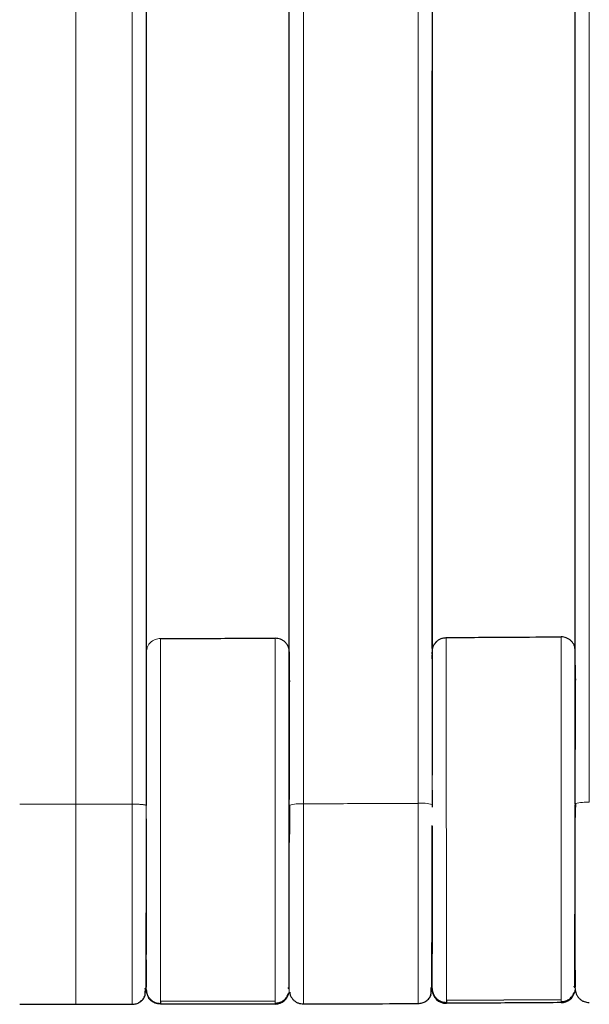
# Model space of a CAD drawing. Units: millimetres. Extents: x 130 to 4210, y 66 to 2600.
# Drawn here: x 1535 to 1575, y 653 to 723 of the extents above; entities that cross this region are included whole.
import ezdxf

# ---------------------------------------------------------------- set-up
doc = ezdxf.new("R2010")
doc.units = ezdxf.units.MM
doc.header["$LTSCALE"] = 13

msp = doc.modelspace()

# ---------------------------------------------------------------- linework, layer by layer
at = {"color": 8, "linetype": 'Continuous', "lineweight": 18}
for p, q in [((1542.721, 1111.307), (1542.721, 667.005)), ((1554.88, 667.029), (1554.88, 1111.308)), ((1563.029, 1111.308), (1563.029, 667.068)), ((1575.181, 667.137), (1575.181, 1111.308)), ((1564.03, 1111.214), (1564.03, 666.973)), ((1553.883, 677.803), (1553.889, 675.803)), ((1574.188, 677.906), (1574.202, 675.906)), ((1538.727, 667.003), (1534.733, 667.005)), ((1542.721, 667.005), (1538.727, 667.003)), ((1543.721, 666.922), (1543.721, 665.876)), ((1543.722, 666.911), (1543.721, 665.973)), ((1574.181, 666.176), (1574.181, 667.036)), ((1564.024, 653.869), (1564.015, 655.743)), ((1543.72, 653.811), (1543.72, 653.964)), ((1553.877, 653.804), (1553.877, 653.894)), ((1553.877, 653.859), (1553.877, 653.824)), ((1574.174, 653.907), (1574.174, 653.997)), ((1574.174, 653.954), (1574.174, 653.907)), ((1565.03, 652.928), (1565.03, 652.85))]:
    msp.add_line(p, q, dxfattribs=at)
at = {"color": 7, "linetype": 'Continuous', "lineweight": 25}
for p, q in [((1564.03, 678.064), (1564.03, 719.126)), ((1564.03, 677.663), (1564.03, 677.799)), ((1564.03, 677.343), (1564.03, 677.592)), ((1553.889, 675.803), (1553.889, 675.705)), ((1574.202, 675.906), (1574.202, 675.809)), ((1564.03, 667.156), (1564.029, 666.898)), ((1564.03, 667.027), (1564.03, 666.785)), ((1574.181, 666.126), (1574.181, 666.176)), ((1564.029, 665.393), (1564.029, 665.489)), ((1544.722, 653), (1552.88, 653.017)), ((1565.03, 653.066), (1573.181, 653.116)), ((1534.734, 652.782), (1538.727, 652.78)), ((1538.727, 652.78), (1542.753, 652.782))]:
    msp.add_line(p, q, dxfattribs=at)
at = {"color": 8, "linetype": 'Continuous', "lineweight": 18, "flags": 128}
for points in [[(1543.722, 1111.213), (1543.722, 889.062), (1543.722, 666.912)], [(1573.181, 652.9), (1573.181, 652.997), (1573.181, 653.302), (1573.181, 653.829), (1573.181, 654.372), (1573.181, 655.037), (1573.181, 655.414), (1573.181, 655.818), (1573.181, 656.249), (1573.181, 656.703), (1573.181, 657.544), (1573.181, 658.527), (1573.181, 659.655), (1573.181, 660.919), (1573.181, 662.324), (1573.181, 663.734), (1573.181, 664.956), (1573.181, 665.114), (1573.181, 665.271), (1573.181, 665.428), (1573.181, 665.584), (1573.181, 665.739), (1573.181, 665.894), (1573.181, 667.371), (1573.181, 668.758), (1573.181, 670.024), (1573.18, 671.149), (1573.18, 672.123), (1573.18, 672.944), (1573.18, 673.617), (1573.181, 674.151), (1573.181, 674.556), (1573.181, 674.781), (1573.181, 674.943), (1573.181, 675.045), (1573.181, 675.073), (1573.181, 675.082), (1573.181, 675.086), (1573.181, 675.087), (1573.181, 675.087), (1573.181, 675.087), (1573.181, 675.087), (1573.181, 675.088), (1573.181, 675.088), (1573.181, 675.088), (1573.181, 675.088), (1573.181, 676.004), (1573.181, 676.8), (1573.181, 677.468), (1573.181, 678.004), (1573.181, 678.516), (1573.181, 678.807), (1573.181, 678.899)], [(1553.856, 653.597), (1553.858, 653.608), (1553.877, 653.804)], [(1574.146, 653.665), (1574.156, 653.712), (1574.174, 653.907)]]:
    msp.add_lwpolyline(points, dxfattribs=at)
at = {"color": 7, "linetype": 'Continuous', "lineweight": 25, "flags": 128}
for points in [[(1543.722, 1111.025), (1543.722, 1105.001), (1543.722, 1080.902), (1543.722, 1032.704), (1543.722, 1008.605), (1543.722, 984.506), (1543.722, 960.408), (1543.722, 936.309), (1543.722, 912.21), (1543.722, 864.012), (1543.722, 839.913), (1543.722, 815.814), (1543.722, 791.716), (1543.722, 767.617), (1543.722, 743.518), (1543.722, 705.121), (1543.722, 666.911)], [(1564.03, 1111.026), (1564.03, 1103.076), (1564.03, 1080.114), (1564.03, 1034.188), (1564.03, 669.055)], [(1553.88, 666.932), (1553.88, 889.073), (1553.88, 1102.91)], [(1574.181, 667.043), (1574.181, 889.128), (1574.181, 1102.867)], [(1543.721, 665.779), (1543.721, 665.779), (1543.721, 664.213), (1543.72, 662.686), (1543.72, 661.236), (1543.719, 659.898), (1543.719, 658.705), (1543.719, 657.686), (1543.719, 656.867), (1543.718, 656.31)]]:
    msp.add_lwpolyline(points, dxfattribs=at)
at = {"color": 8, "linetype": 'Continuous', "lineweight": 18}
for centre, radius, start, end in [((1554.632, 664.292), 2.745, 84.82049, 105.90092), ((1563.277, 664.348), 2.731, 74.00825, 95.2044), ((1574.965, 663.583), 3.56, 86.51917, 102.43687), ((1544.72, 653.784), 1, 180.05697, 270.06927)]:
    msp.add_arc(centre, radius, start, end, dxfattribs=at)
at = {"color": 7, "linetype": 'Continuous', "lineweight": 25}
for centre, start, end in [((1565.024, 653.85), 181.68192, 270.30179), ((1573.174, 653.9), 270.39799, 346.4071), ((1552.877, 653.801), 270.16318, 348.25139)]:
    msp.add_arc(centre, 1, start, end, dxfattribs=at)
at = {"color": 8, "linetype": 'Continuous', "lineweight": 18}
for points, knots in [([(1538.727, 667.003), (1538.727, 788.244), (1538.727, 926.459), (1538.727, 1072.143), (1538.727, 1097.133), (1538.727, 1105.697), (1538.727, 1107.34), (1538.727, 1108.983), (1538.727, 1110.597), (1538.727, 1112.184), (1538.727, 1113.698), (1538.727, 1115.163), (1538.727, 1116.569), (1538.727, 1117.909), (1538.727, 1119.147), (1538.727, 1120.243), (1538.727, 1121.174), (1538.727, 1121.923), (1538.727, 1122.491), (1538.727, 1122.866), (1538.727, 1123.064), (1538.727, 1123.067), (1538.727, 1123.069)], [0, 0, 0, 0, 0.784882, 0.894765, 0.943114, 0.946659, 0.950205, 0.953751, 0.957296, 0.96066, 0.964006, 0.967279, 0.970648, 0.974093, 0.977589, 0.98111, 0.984551, 0.987963, 0.991321, 0.994604, 0.997791, 1, 1, 1, 1]), ([(1552.879, 652.801), (1552.879, 652.819), (1552.879, 652.857), (1552.879, 653.175), (1552.88, 653.654), (1552.88, 654.255), (1552.88, 654.753), (1552.879, 655.122), (1552.879, 655.314), (1552.879, 655.512), (1552.879, 655.718), (1552.879, 655.93), (1552.879, 656.148), (1552.879, 656.373), (1552.879, 656.654), (1552.88, 657.052), (1552.88, 657.638), (1552.88, 658.435), (1552.88, 659.463), (1552.88, 660.733), (1552.88, 661.84), (1552.88, 662.675), (1552.88, 663.163), (1552.88, 663.666), (1552.88, 664.183), (1552.88, 664.712), (1552.88, 665.25), (1552.88, 666.135), (1552.88, 667.386), (1552.879, 668.995), (1552.879, 670.47), (1552.879, 671.782), (1552.879, 672.733), (1552.879, 673.463), (1552.879, 673.994), (1552.879, 674.505), (1552.88, 675.207), (1552.88, 676.065), (1552.88, 676.994), (1552.88, 677.704), (1552.88, 678.213), (1552.88, 678.547), (1552.88, 678.76), (1552.88, 678.787), (1552.88, 678.8)], [0, 0, 0, 0, 0.039043, 0.079533, 0.121206, 0.153058, 0.185245, 0.193329, 0.201421, 0.209518, 0.217618, 0.225719, 0.233817, 0.241911, 0.249997, 0.263444, 0.282445, 0.306922, 0.33671, 0.371501, 0.410807, 0.422782, 0.435051, 0.447593, 0.460387, 0.473408, 0.486632, 0.500035, 0.538433, 0.578495, 0.619997, 0.651905, 0.684318, 0.700669, 0.717085, 0.733546, 0.750029, 0.788179, 0.828319, 0.87006, 0.902149, 0.934656, 0.967351, 1, 1, 1, 1]), ([(1565.029, 678.849), (1564.887, 678.831), (1564.592, 678.793), (1564.264, 678.519), (1564.094, 678.252), (1564.074, 678.099), (1564.07, 678.063)], [0, 0, 0, 0, 0.315052, 0.655632, 0.9206, 1, 1, 1, 1]), ([(1565.029, 678.849), (1565.029, 678.831), (1565.029, 678.795), (1565.029, 678.492), (1565.029, 678.027), (1565.029, 677.433), (1565.029, 676.901), (1565.029, 676.449), (1565.029, 676.125), (1565.029, 675.782), (1565.029, 675.42), (1565.029, 674.893), (1565.029, 674.123), (1565.029, 673.307), (1565.029, 672.648), (1565.029, 672.226), (1565.029, 671.779), (1565.029, 671.309), (1565.029, 670.607), (1565.029, 669.711), (1565.029, 668.668), (1565.029, 667.8), (1565.029, 667.098), (1565.029, 666.655), (1565.029, 666.388), (1565.029, 666.267), (1565.029, 666.152), (1565.029, 666.043), (1565.029, 665.942), (1565.029, 665.454), (1565.03, 664.593), (1565.03, 663.388), (1565.03, 662.095), (1565.03, 660.777), (1565.03, 659.507), (1565.03, 658.479), (1565.03, 657.832), (1565.03, 657.47), (1565.03, 657.318), (1565.03, 657.178), (1565.03, 657.051), (1565.03, 656.935), (1565.03, 656.831), (1565.03, 656.738), (1565.03, 656.368), (1565.03, 655.751), (1565.03, 654.971), (1565.03, 654.303), (1565.03, 653.709), (1565.03, 653.283), (1565.03, 653.14), (1565.03, 653.092)], [0, 0, 0, 0, 0.040067, 0.08214, 0.126019, 0.159962, 0.194626, 0.208662, 0.222775, 0.236954, 0.251187, 0.265461, 0.296409, 0.332375, 0.344674, 0.357425, 0.370611, 0.384216, 0.398218, 0.430432, 0.45838, 0.482225, 0.499219, 0.51356, 0.516891, 0.520048, 0.523034, 0.52585, 0.528499, 0.530979, 0.56393, 0.595653, 0.625835, 0.667611, 0.704569, 0.73619, 0.762146, 0.767728, 0.772943, 0.777788, 0.782265, 0.78637, 0.790105, 0.793469, 0.79646, 0.830827, 0.865189, 0.899367, 0.933189, 0.977441, 1, 1, 1, 1]), ([(1543.758, 677.97), (1543.766, 678.031), (1543.782, 678.16), (1543.882, 678.335), (1544.009, 678.496), (1544.169, 678.625), (1544.402, 678.75), (1544.595, 678.77), (1544.721, 678.784)], [0, 0, 0, 0, 0.134394, 0.281095, 0.430916, 0.580745, 0.727457, 1, 1, 1, 1]), ([(1544.721, 678.784), (1544.721, 678.766), (1544.721, 678.729), (1544.721, 678.427), (1544.721, 677.962), (1544.721, 677.368), (1544.721, 676.7), (1544.721, 675.904), (1544.721, 674.995), (1544.721, 673.99), (1544.721, 672.909), (1544.722, 671.766), (1544.722, 670.657), (1544.722, 669.608), (1544.722, 668.638), (1544.722, 667.672), (1544.722, 666.719), (1544.721, 665.641), (1544.721, 664.424), (1544.721, 663.068), (1544.721, 661.725), (1544.721, 660.418), (1544.721, 659.172), (1544.722, 658.008), (1544.722, 656.945), (1544.722, 655.896), (1544.722, 654.921), (1544.722, 654.078), (1544.722, 653.473), (1544.722, 653.128), (1544.722, 653.035), (1544.722, 653.016)], [0, 0, 0, 0, 0.04006, 0.082128, 0.12601, 0.159958, 0.19463, 0.22986, 0.265465, 0.300438, 0.335225, 0.369646, 0.403532, 0.430156, 0.456269, 0.481812, 0.50673, 0.530983, 0.56598, 0.601675, 0.63787, 0.674346, 0.710876, 0.74723, 0.783182, 0.818521, 0.864345, 0.908363, 0.950285, 0.989913, 1, 1, 1, 1]), ([(1553.88, 666.942), (1553.88, 667.082), (1553.88, 667.745), (1553.88, 668.91), (1553.881, 670.401), (1553.881, 671.814), (1553.881, 673.123), (1553.882, 674.308), (1553.882, 675.347), (1553.882, 676.222), (1553.882, 676.92), (1553.882, 677.424), (1553.883, 677.743), (1553.883, 677.783), (1553.883, 677.803)], [0, 0, 0, 0, 0.0237657, 0.1125009, 0.2012395, 0.2899806, 0.378727, 0.4674741, 0.5562248, 0.6449773, 0.7337306, 0.8224857, 0.9112436, 1, 1, 1, 1]), ([(1574.181, 666.946), (1574.181, 667.118), (1574.181, 667.812), (1574.182, 669.009), (1574.183, 670.501), (1574.184, 671.913), (1574.185, 673.223), (1574.186, 674.408), (1574.186, 675.448), (1574.187, 676.323), (1574.187, 677.022), (1574.188, 677.526), (1574.188, 677.846), (1574.188, 677.886), (1574.188, 677.906)], [0, 0, 0, 0, 0.028975, 0.11722, 0.205473, 0.293732, 0.381999, 0.470271, 0.55855, 0.646833, 0.73512, 0.82341, 0.911705, 1, 1, 1, 1]), ([(1564.03, 667.67), (1564.03, 667.584), (1564.03, 667.415), (1564.03, 667.241), (1564.03, 667.156)], [0, 0, 0, 0, 0.507245, 1, 1, 1, 1]), ([(1538.727, 652.796), (1538.727, 652.792), (1538.727, 652.771), (1538.727, 652.889), (1538.727, 653.154), (1538.727, 653.599), (1538.727, 654.218), (1538.727, 655.017), (1538.727, 655.988), (1538.727, 657.116), (1538.727, 658.377), (1538.727, 659.744), (1538.727, 661.181), (1538.727, 662.657), (1538.727, 664.135), (1538.727, 665.587), (1538.727, 666.537), (1538.727, 667.003)], [0, 0, 0, 0, 0.018666, 0.082718, 0.148502, 0.216723, 0.287058, 0.359102, 0.432388, 0.506393, 0.580562, 0.654333, 0.727165, 0.798553, 0.868056, 0.935301, 1, 1, 1, 1]), ([(1542.721, 667.005), (1542.721, 666.482), (1542.721, 665.415), (1542.722, 663.784), (1542.722, 662.272), (1542.722, 660.909), (1542.722, 659.708), (1542.722, 658.559), (1542.722, 657.48), (1542.722, 656.49), (1542.722, 655.603), (1542.722, 654.832), (1542.722, 654.114), (1542.722, 653.501), (1542.722, 653.057), (1542.722, 652.814), (1542.722, 652.803), (1542.722, 652.798)], [0, 0, 0, 0, 0.072489, 0.148121, 0.22647, 0.286706, 0.347896, 0.409736, 0.471907, 0.534077, 0.595918, 0.657105, 0.717343, 0.79569, 0.871322, 0.94381, 1, 1, 1, 1]), ([(1543.722, 666.912), (1543.708, 666.923), (1543.688, 666.941), (1543.563, 666.963), (1543.434, 666.978), (1543.274, 666.99), (1543.041, 667.002), (1542.847, 667.003), (1542.721, 667.005)], [0, 0, 0, 0, 0.239459, 0.368352, 0.499999, 0.631638, 0.760544, 1, 1, 1, 1]), ([(1543.722, 666.911), (1543.704, 666.924), (1543.667, 666.952), (1543.397, 666.983), (1543.06, 667.002), (1542.831, 667.004), (1542.721, 667.005)], [0, 0, 0, 0, 0.270263, 0.562423, 0.789739, 1, 1, 1, 1]), ([(1543.722, 666.912), (1543.722, 666.911), (1543.722, 666.911), (1543.722, 666.911), (1543.722, 666.911)], [0, 0, 0, 0, 0.516381, 1, 1, 1, 1]), ([(1553.877, 653.825), (1553.877, 653.828), (1553.877, 653.833), (1553.877, 654.076), (1553.877, 654.519), (1553.877, 655.163), (1553.877, 655.988), (1553.877, 656.982), (1553.878, 658.126), (1553.878, 659.403), (1553.878, 660.788), (1553.879, 662.261), (1553.879, 663.793), (1553.879, 665.362), (1553.88, 666.409), (1553.88, 666.932)], [0, 0, 0, 0, 0.052059, 0.130984, 0.20973, 0.288632, 0.36766, 0.446708, 0.525731, 0.604757, 0.683803, 0.762828, 0.84191, 0.920974, 1, 1, 1, 1]), ([(1554.88, 667.029), (1556.401, 667.035), (1559.118, 667.044), (1561.834, 667.057), (1563.029, 667.063)], [0, 0, 0, 0, 0.56, 1, 1, 1, 1]), ([(1554.88, 667.029), (1554.88, 667.029), (1554.88, 667.028), (1554.88, 667.027), (1554.88, 667.026)], [0, 0, 0, 0, 0.4995807, 1, 1, 1, 1]), ([(1554.88, 652.828), (1554.88, 652.83), (1554.88, 652.835), (1554.88, 653.101), (1554.88, 653.583), (1554.88, 654.282), (1554.88, 655.176), (1554.88, 656.253), (1554.88, 657.493), (1554.88, 658.875), (1554.88, 660.375), (1554.88, 661.969), (1554.88, 663.628), (1554.88, 665.325), (1554.88, 666.459), (1554.88, 667.026)], [0, 0, 0, 0, 0.055962, 0.134631, 0.213299, 0.291967, 0.370637, 0.449305, 0.527974, 0.606644, 0.685312, 0.763981, 0.84265, 0.921319, 1, 1, 1, 1]), ([(1563.029, 667.068), (1563.029, 667.067), (1563.029, 667.065), (1563.029, 667.063), (1563.029, 667.063)], [0, 0, 0, 0, 0.4970046, 1, 1, 1, 1]), ([(1563.029, 667.063), (1563.029, 666.5), (1563.029, 665.374), (1563.029, 663.687), (1563.029, 662.038), (1563.029, 660.453), (1563.029, 658.959), (1563.029, 657.581), (1563.029, 656.343), (1563.029, 655.264), (1563.029, 654.365), (1563.029, 653.657), (1563.029, 653.162), (1563.03, 652.876), (1563.03, 652.861), (1563.03, 652.855)], [0, 0, 0, 0, 0.078111, 0.156233, 0.234356, 0.312477, 0.390599, 0.468721, 0.546842, 0.624964, 0.703085, 0.781207, 0.859328, 0.937451, 1, 1, 1, 1]), ([(1574.181, 667.043), (1574.181, 667.042), (1574.181, 667.039), (1574.181, 667.037), (1574.181, 667.036)], [0, 0, 0, 0, 0.500194, 1, 1, 1, 1]), ([(1574.174, 653.919), (1574.174, 653.921), (1574.174, 653.926), (1574.174, 654.172), (1574.174, 654.617), (1574.175, 655.261), (1574.175, 656.086), (1574.176, 657.08), (1574.176, 658.225), (1574.177, 659.502), (1574.178, 660.889), (1574.179, 662.362), (1574.18, 663.895), (1574.18, 665.161), (1574.181, 665.906), (1574.181, 666.126)], [0, 0, 0, 0, 0.059825, 0.142074, 0.224136, 0.306361, 0.388719, 0.471095, 0.553447, 0.635801, 0.718176, 0.80053, 0.882942, 0.965335, 1, 1, 1, 1]), ([(1543.721, 664.233), (1543.721, 664.226), (1543.721, 663.697), (1543.721, 662.666), (1543.721, 661.174), (1543.721, 659.762), (1543.721, 658.454), (1543.721, 657.27), (1543.721, 656.233), (1543.721, 655.359), (1543.72, 654.661), (1543.72, 654.165), (1543.72, 653.89), (1543.72, 653.854), (1543.72, 653.844)], [0, 0, 0, 0, 0.001231, 0.097232, 0.193235, 0.289239, 0.385244, 0.481251, 0.577258, 0.673265, 0.769272, 0.86528, 0.961288, 1, 1, 1, 1]), ([(1564.028, 664.751), (1564.028, 664.594), (1564.028, 663.913), (1564.028, 662.731), (1564.027, 661.239), (1564.026, 659.827), (1564.026, 658.518), (1564.025, 657.334), (1564.025, 656.297), (1564.025, 655.42), (1564.025, 654.732), (1564.024, 654.287), (1564.024, 654.15), (1564.024, 654.106)], [0, 0, 0, 0, 0.030844, 0.13305, 0.235262, 0.337477, 0.4397, 0.541927, 0.644158, 0.746391, 0.848626, 0.950865, 1, 1, 1, 1])]:
    msp.add_open_spline(points, degree=3, knots=knots, dxfattribs=at)
at = {"color": 7, "linetype": 'Continuous', "lineweight": 25}
for points, knots in [([(1544.721, 678.784), (1546.244, 678.786), (1548.964, 678.79), (1551.683, 678.797), (1552.88, 678.8)], [0, 0, 0, 0, 0.559969, 1, 1, 1, 1]), ([(1553.883, 677.803), (1553.869, 677.929), (1553.848, 678.122), (1553.722, 678.355), (1553.593, 678.515), (1553.432, 678.643), (1553.199, 678.767), (1553.006, 678.787), (1552.88, 678.8)], [0, 0, 0, 0, 0.239448, 0.368368, 0.499996, 0.631633, 0.760537, 1, 1, 1, 1]), ([(1564.099, 678.19), (1564.1, 678.197), (1564.113, 678.271), (1564.195, 678.396), (1564.317, 678.558), (1564.478, 678.688), (1564.71, 678.814), (1564.903, 678.835), (1565.029, 678.849)], [0, 0, 0, 0, 0.0191616, 0.1853995, 0.3551701, 0.5249313, 0.691179, 1, 1, 1, 1]), ([(1565.029, 678.849), (1566.551, 678.858), (1569.268, 678.872), (1571.986, 678.891), (1573.181, 678.899)], [0, 0, 0, 0, 0.559972, 1, 1, 1, 1]), ([(1574.188, 677.906), (1574.174, 678.031), (1574.152, 678.225), (1574.026, 678.457), (1573.895, 678.616), (1573.734, 678.744), (1573.501, 678.867), (1573.307, 678.886), (1573.181, 678.899)], [0, 0, 0, 0, 0.239446, 0.368361, 0.500001, 0.631636, 0.760536, 1, 1, 1, 1]), ([(1543.795, 678.095), (1543.794, 678.095), (1543.764, 678.098), (1543.752, 678.035), (1543.74, 677.972)], [0, 0, 0, 0, 0.009679, 1, 1, 1, 1]), ([(1553.88, 666.942), (1553.88, 667.083), (1553.881, 667.747), (1553.882, 668.904), (1553.883, 670.362), (1553.884, 671.705), (1553.885, 672.904), (1553.886, 673.928), (1553.887, 674.752), (1553.888, 675.35), (1553.888, 675.731), (1553.889, 675.779), (1553.889, 675.803)], [0, 0, 0, 0, 0.02918, 0.137157, 0.245099, 0.353013, 0.460903, 0.568874, 0.676848, 0.784739, 0.892278, 1, 1, 1, 1]), ([(1574.181, 667.033), (1574.182, 667.178), (1574.183, 667.846), (1574.186, 669.007), (1574.189, 670.465), (1574.192, 671.808), (1574.195, 673.007), (1574.197, 674.03), (1574.199, 674.855), (1574.201, 675.453), (1574.202, 675.834), (1574.202, 675.882), (1574.202, 675.906)], [0, 0, 0, 0, 0.0299958, 0.1378785, 0.2457287, 0.3535513, 0.4613512, 0.5692311, 0.6771137, 0.7849162, 0.8923681, 1, 1, 1, 1]), ([(1543.722, 667.646), (1543.722, 667.546), (1543.721, 667.308), (1543.721, 667.064), (1543.721, 666.922)], [0, 0, 0, 0, 0.419679, 1, 1, 1, 1]), ([(1564.03, 667.995), (1564.03, 667.977), (1564.03, 667.617), (1564.03, 667.25), (1564.029, 666.902)], [0, 0, 0, 0, 0.051732, 1, 1, 1, 1]), ([(1553.896, 666.949), (1553.891, 666.499), (1553.881, 665.603), (1553.88, 664.719), (1553.879, 664.278)], [0, 0, 0, 0, 0.501908, 1, 1, 1, 1]), ([(1553.879, 663.406), (1553.879, 663.68), (1553.879, 664.464), (1553.879, 665.657), (1553.88, 666.56), (1553.88, 666.942)], [0, 0, 0, 0, 0.23585, 0.676995, 1, 1, 1, 1]), ([(1574.179, 662.789), (1574.179, 663.3), (1574.179, 664.321), (1574.18, 665.724), (1574.181, 666.596), (1574.181, 666.946)], [0, 0, 0, 0, 0.374278, 0.748579, 1, 1, 1, 1]), ([(1574.198, 667.06), (1574.193, 666.904), (1574.183, 666.595), (1574.182, 666.287), (1574.181, 666.133)], [0, 0, 0, 0, 0.501683, 1, 1, 1, 1]), ([(1574.161, 656.374), (1574.161, 656.456), (1574.162, 656.678), (1574.163, 657.264), (1574.164, 658.095), (1574.166, 659.104), (1574.168, 660.235), (1574.171, 661.457), (1574.174, 662.741), (1574.176, 664.084), (1574.179, 665.265), (1574.18, 665.988), (1574.181, 666.25)], [0, 0, 0, 0, 0.0656555, 0.1780474, 0.2905133, 0.4029705, 0.5154555, 0.6215182, 0.7275525, 0.8336725, 0.9397745, 1, 1, 1, 1]), ([(1543.721, 665.973), (1543.721, 665.762), (1543.721, 665.028), (1543.721, 663.773), (1543.721, 662.237), (1543.721, 660.776), (1543.721, 659.794), (1543.721, 659.342), (1543.721, 659.313)], [0, 0, 0, 0, 0.090085, 0.313761, 0.537485, 0.761051, 0.984676, 1, 1, 1, 1]), ([(1553.871, 656.336), (1553.871, 656.417), (1553.872, 656.663), (1553.872, 657.211), (1553.872, 657.851), (1553.873, 658.574), (1553.874, 659.401), (1553.874, 660.315), (1553.875, 661.282), (1553.876, 662.317), (1553.877, 663.397), (1553.878, 664.364), (1553.879, 665.275), (1553.879, 665.902), (1553.88, 666.114)], [0, 0, 0, 0, 0.0640346, 0.1936225, 0.2603569, 0.3270894, 0.4566764, 0.523412, 0.5901464, 0.719734, 0.7864676, 0.8532012, 0.950421, 1, 1, 1, 1]), ([(1553.88, 666.003), (1553.88, 665.993), (1553.88, 665.972), (1553.879, 665.952), (1553.879, 665.942)], [0, 0, 0, 0, 0.45248, 1, 1, 1, 1]), ([(1574.181, 666.127), (1574.181, 666.115), (1574.181, 666.091), (1574.181, 666.071), (1574.181, 666.06)], [0, 0, 0, 0, 0.500011, 1, 1, 1, 1]), ([(1563.998, 653.663), (1563.999, 653.728), (1564, 653.857), (1564.002, 654.26), (1564.004, 654.787), (1564.006, 655.498), (1564.009, 656.407), (1564.012, 657.52), (1564.016, 658.702), (1564.019, 659.915), (1564.022, 661.124), (1564.025, 662.302), (1564.027, 663.427), (1564.028, 664.452), (1564.029, 665.1), (1564.029, 665.393)], [0, 0, 0, 0, 0.084383, 0.1659, 0.244549, 0.320324, 0.416856, 0.508279, 0.594595, 0.675805, 0.751911, 0.822922, 0.888844, 0.949688, 1, 1, 1, 1]), ([(1564.027, 665.441), (1564.027, 665.051), (1564.025, 664.137), (1564.023, 662.735), (1564.021, 661.279), (1564.019, 659.936), (1564.018, 658.737), (1564.016, 657.718), (1564.015, 656.902), (1564.015, 656.547), (1564.015, 656.377)], [0, 0, 0, 0, 0.097198, 0.227662, 0.358086, 0.488474, 0.618845, 0.749305, 0.879768, 1, 1, 1, 1]), ([(1553.86, 653.852), (1553.86, 653.975), (1553.86, 654.219), (1553.861, 654.832), (1553.862, 655.605), (1553.864, 656.537), (1553.866, 657.602), (1553.868, 658.78), (1553.871, 660.048), (1553.873, 661.383), (1553.875, 662.505), (1553.876, 663.185), (1553.876, 663.392)], [0, 0, 0, 0, 0.111265, 0.221315, 0.330127, 0.437679, 0.543953, 0.648929, 0.752589, 0.854912, 0.955887, 1, 1, 1, 1]), ([(1574.157, 653.952), (1574.158, 654.075), (1574.158, 654.319), (1574.159, 654.931), (1574.16, 655.702), (1574.162, 656.63), (1574.165, 657.69), (1574.167, 658.86), (1574.17, 660.119), (1574.173, 661.402), (1574.175, 662.285), (1574.175, 662.703)], [0, 0, 0, 0, 0.11788, 0.23437, 0.349448, 0.46309, 0.57528, 0.685994, 0.795216, 0.902927, 1, 1, 1, 1]), ([(1543.696, 653.615), (1543.697, 653.679), (1543.7, 653.807), (1543.704, 654.19), (1543.707, 654.707), (1543.71, 655.365), (1543.713, 656.152), (1543.715, 657.056), (1543.717, 658.075), (1543.718, 658.821), (1543.718, 659.244), (1543.718, 659.27)], [0, 0, 0, 0, 0.124644, 0.249094, 0.373351, 0.497417, 0.621295, 0.744982, 0.86848, 0.991789, 1, 1, 1, 1]), ([(1543.718, 655.953), (1543.719, 655.635), (1543.719, 654.986), (1543.72, 654.337), (1543.72, 654.006)], [0, 0, 0, 0, 0.490362, 1, 1, 1, 1]), ([(1574.161, 655.809), (1574.164, 655.503), (1574.168, 654.901), (1574.172, 654.3), (1574.174, 654.003)], [0, 0, 0, 0, 0.506752, 1, 1, 1, 1]), ([(1543.614, 653.361), (1543.617, 653.355), (1543.627, 653.336), (1543.641, 653.485), (1543.653, 653.673), (1543.659, 653.862), (1543.66, 653.896)], [0, 0, 0, 0, 0.175233, 0.547415, 0.918423, 1, 1, 1, 1]), ([(1543.708, 653.742), (1543.707, 653.735), (1543.702, 653.7), (1543.673, 653.829), (1543.651, 653.93)], [0, 0, 0, 0, 0.207043, 1, 1, 1, 1]), ([(1543.72, 653.844), (1543.734, 653.718), (1543.755, 653.525), (1543.88, 653.293), (1544.009, 653.134), (1544.169, 653.005), (1544.402, 652.88), (1544.596, 652.86), (1544.722, 652.846)], [0, 0, 0, 0, 0.239465, 0.368356, 0.499996, 0.631637, 0.760538, 1, 1, 1, 1]), ([(1553.867, 653.86), (1553.866, 653.857), (1553.86, 653.846), (1553.829, 653.915), (1553.808, 653.964)], [0, 0, 0, 0, 0.288185, 1, 1, 1, 1]), ([(1553.877, 653.894), (1553.877, 653.897), (1553.877, 653.915), (1553.877, 653.997), (1553.877, 654.064)], [0, 0, 0, 0, 0.178621, 1, 1, 1, 1]), ([(1553.906, 653.653), (1553.915, 653.579), (1553.932, 653.437), (1554.038, 653.251), (1554.166, 653.09), (1554.327, 652.962), (1554.56, 652.838), (1554.754, 652.818), (1554.88, 652.805)], [0, 0, 0, 0, 0.1579082, 0.3006377, 0.4463904, 0.5921457, 0.7348717, 1, 1, 1, 1]), ([(1563.919, 653.417), (1563.922, 653.411), (1563.93, 653.39), (1563.943, 653.551), (1563.953, 653.748), (1563.959, 653.935), (1563.959, 653.966)], [0, 0, 0, 0, 0.181514, 0.561532, 0.927597, 1, 1, 1, 1]), ([(1564.013, 653.798), (1564.012, 653.791), (1564.007, 653.756), (1563.979, 653.879), (1563.956, 653.978)], [0, 0, 0, 0, 0.197943, 1, 1, 1, 1]), ([(1564.024, 653.906), (1564.038, 653.78), (1564.06, 653.588), (1564.186, 653.356), (1564.316, 653.197), (1564.477, 653.069), (1564.71, 652.945), (1564.904, 652.925), (1565.03, 652.912)], [0, 0, 0, 0, 0.239455, 0.368356, 0.499991, 0.63163, 0.760536, 1, 1, 1, 1]), ([(1574.046, 653.587), (1574.063, 653.576), (1574.108, 653.546), (1574.131, 653.62), (1574.146, 653.665)], [0, 0, 0, 0, 0.382563, 1, 1, 1, 1]), ([(1574.165, 653.963), (1574.163, 653.96), (1574.158, 653.949), (1574.128, 654.016), (1574.106, 654.064)], [0, 0, 0, 0, 0.282718, 1, 1, 1, 1]), ([(1574.174, 653.997), (1574.174, 653.999), (1574.174, 654.004), (1574.174, 654.034), (1574.174, 654.051)], [0, 0, 0, 0, 0.452467, 1, 1, 1, 1]), ([(1574.174, 653.899), (1574.189, 653.773), (1574.21, 653.58), (1574.337, 653.347), (1574.467, 653.188), (1574.629, 653.06), (1574.862, 652.937), (1575.056, 652.918), (1575.182, 652.906)], [0, 0, 0, 0, 0.239481, 0.368413, 0.500066, 0.631702, 0.760604, 1, 1, 1, 1]), ([(1542.721, 652.782), (1542.814, 652.789), (1543.006, 652.805), (1543.278, 652.936), (1543.513, 653.141), (1543.605, 653.327), (1543.651, 653.419)], [0, 0, 0, 0, 0.235191, 0.486741, 0.74541, 1, 1, 1, 1]), ([(1544.722, 653.016), (1544.722, 652.944), (1544.722, 652.868), (1544.722, 652.85), (1544.722, 652.849)], [0, 0, 0, 0, 0.946418, 1, 1, 1, 1]), ([(1552.879, 652.863), (1552.972, 652.871), (1553.165, 652.887), (1553.436, 653.017), (1553.67, 653.22), (1553.762, 653.404), (1553.807, 653.495)], [0, 0, 0, 0, 0.233607, 0.48511, 0.744576, 1, 1, 1, 1]), ([(1553.73, 653.494), (1553.756, 653.482), (1553.814, 653.455), (1553.841, 653.547), (1553.856, 653.597)], [0, 0, 0, 0, 0.457163, 1, 1, 1, 1]), ([(1563.029, 652.836), (1563.122, 652.844), (1563.314, 652.86), (1563.586, 652.992), (1563.819, 653.199), (1563.911, 653.384), (1563.956, 653.477)], [0, 0, 0, 0, 0.2352254, 0.4867775, 0.7454385, 1, 1, 1, 1]), ([(1565.03, 653.092), (1565.03, 653.032), (1565.03, 652.948), (1565.03, 652.932), (1565.03, 652.928)], [0, 0, 0, 0, 0.713159, 1, 1, 1, 1]), ([(1573.181, 652.962), (1573.274, 652.97), (1573.467, 652.987), (1573.737, 653.118), (1573.97, 653.323), (1574.061, 653.506), (1574.106, 653.598)], [0, 0, 0, 0, 0.233605, 0.485125, 0.74458, 1, 1, 1, 1]), ([(1552.879, 652.801), (1551.357, 652.797), (1548.637, 652.789), (1545.918, 652.786), (1544.722, 652.784)], [0, 0, 0, 0, 0.559968, 1, 1, 1, 1]), ([(1554.88, 652.805), (1556.246, 652.809), (1558.962, 652.818), (1561.679, 652.83), (1563.03, 652.836)], [0, 0, 0, 0, 0.502714, 1, 1, 1, 1]), ([(1573.181, 652.9), (1571.659, 652.89), (1568.942, 652.871), (1566.225, 652.857), (1565.03, 652.85)], [0, 0, 0, 0, 0.559971, 1, 1, 1, 1])]:
    msp.add_open_spline(points, degree=3, knots=knots, dxfattribs=at)

doc.saveas('drawing.dxf')
